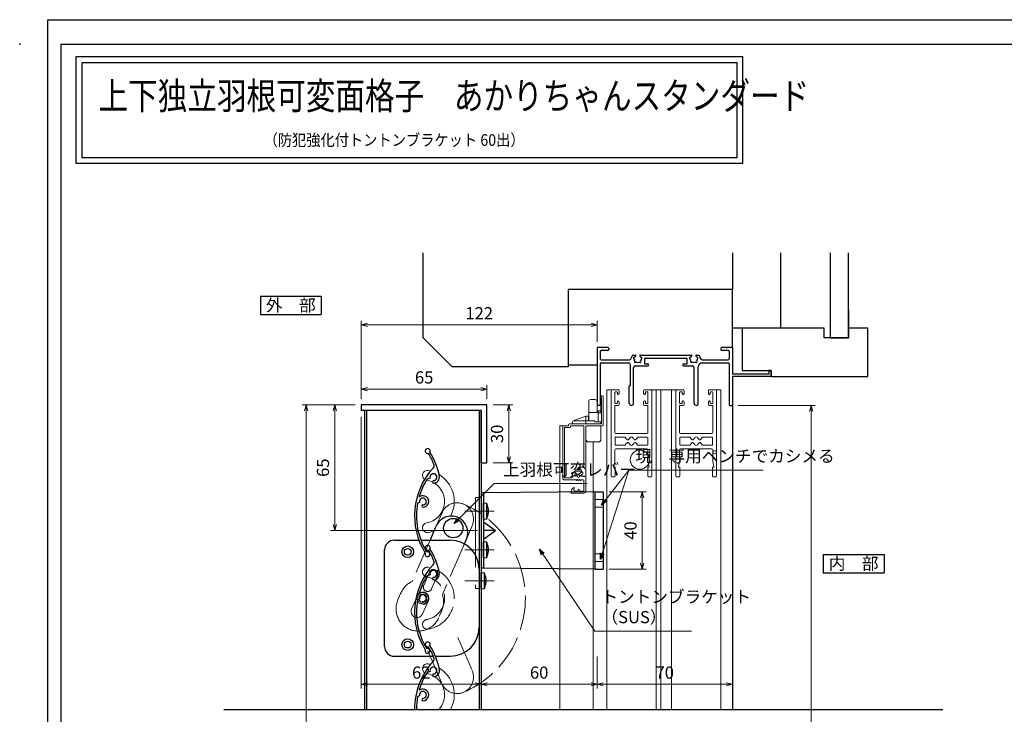
# Model space of a CAD drawing. Units: millimetres. Extents: x -16 to 1222, y 22 to 868.
# Drawn here: x -16 to 494, y 508 to 867 of the extents above; entities that cross this region are included whole.
import ezdxf
from ezdxf.enums import TextEntityAlignment as Align

# ---------------------------------------------------------------- set-up
doc = ezdxf.new("R2010")
doc.units = ezdxf.units.MM
doc.header["$LTSCALE"] = 3
doc.linetypes.add('ACAD_ISO02W100', pattern=[15, 12, -3])
doc.linetypes.add('ACAD_ISO04W100', pattern=[30, 24, -3, 0, -3])
doc.layers.get('0').update_dxf_attribs({"lineweight": 25})
doc.layers.get('Defpoints').update_dxf_attribs({"color": 151, "lineweight": 25})
for name, color, linetype, lineweight in [('0000寸法', 4, 'Continuous', 20), ('0000窓障子（LIXIL 単板）', 4, 'Continuous', 15), ('003', 2, 'Continuous', 25), ('006', 4, 'ACAD_ISO04W100', 20), ('007', 4, 'ACAD_ISO02W100', 20), ('010', 4, 'Continuous', 20)]:
    doc.layers.add(name, color=color, linetype=linetype, lineweight=lineweight)
for name, color, linetype in [('0000躯体', 253, 'Continuous'), ('_0-0_図枠', 7, 'Continuous'), ('KATAZAI', 4, 'Continuous'), ('TOS_S1', 4, 'Continuous')]:
    doc.layers.add(name, color=color, linetype=linetype)
doc.styles.add('AT_VECTOR', font='romans.shx', dxfattribs={"bigfont": 'extfont.shx'})
doc.styles.add('DIM', font='romans.shx', dxfattribs={"width": 0.75, "bigfont": 'extfont.shx'})
doc.styles.add('ｺﾞｼｯｸ（横）', font='txt')
doc.dimstyles.new('DIM', dxfattribs={"dimtxt": 3, "dimasz": 1.5, "dimexe": 1, "dimexo": 1.5, "dimgap": 1, "dimtad": 1, "dimdsep": 46, "dimtxsty": 'DIM', "dimblk": 'OPEN30', "dimcen": 0, "dimclrd": 4, "dimclre": 4, "dimclrt": 7, "dimadec": 0, "dimazin": 0, "dimtfac": 1, "dimtmove": 0, "dimatfit": 3, "dimldrblk": 'OPEN30', "dimfxl": 0, "dimlwd": 20, "dimlwe": 20, "dimarcsym": 0})

# ---------------------------------------------------------------- blocks, each defined once
blk = doc.blocks.new('REF-TO-1X817', base_point=(114.75, 150.51))
at = {"layer": 'TOS_S1'}
for p, q in [((44.75, 180.21), (44.75, 150.81)), ((47.55, 180.51), (45.05, 180.51)), ((46.4, 178.56), (46.4, 174.66)), ((50.25, 178.86), (46.7, 178.86)), ((47.55, 180.51), (47.75, 180.31)), ((47.75, 180.31), (47.95, 180.51)), ((50.25, 180.51), (47.95, 180.51)), ((50.75, 180.01), (50.75, 179.36)), ((108.75, 180.01), (108.75, 179.36)), ((111.55, 180.51), (109.25, 180.51)), ((112.8, 178.86), (109.25, 178.86)), ((111.55, 180.51), (111.75, 180.31)), ((111.75, 180.31), (111.95, 180.51)), ((114.45, 180.51), (111.95, 180.51)), ((113.1, 178.56), (113.1, 174.66)), ((114.75, 180.21), (114.75, 166.71)), ((46.9, 174.16), (61.45, 174.16)), ((63.06, 176.51), (64.38, 176.51)), ((67.12, 176.51), (93.38, 176.51)), ((69.25, 174.56), (69.25, 172.01)), ((69.55, 174.86), (90.95, 174.86)), ((91.25, 172.01), (91.25, 174.56)), ((96.12, 176.51), (97.44, 176.51)), ((99.05, 174.16), (112.6, 174.16)), ((46.4, 172.01), (46.4, 150.81)), ((46.9, 172.51), (60.95, 172.51)), ((61.95, 161.06), (61.95, 171.51)), ((63.6, 151.61), (63.6, 170.01)), ((64.6, 171.01), (71, 171.01)), ((69.25, 172.01), (71, 172.01)), ((89.5, 172.01), (91.25, 172.01)), ((89.5, 171.01), (93.9, 171.01)), ((94.9, 151.61), (94.9, 170.01)), ((97.1, 151.61), (97.1, 170.51)), ((99.1, 172.51), (112.6, 172.51)), ((113.1, 172.01), (113.1, 150.81)), ((133.55, 168.51), (133.55, 166.71)), ((134.75, 168.51), (133.55, 168.51)), ((134.75, 165.81), (134.75, 168.51)), ((133.55, 166.71), (114.75, 166.71)), ((114.75, 165.51), (114.75, 150.81)), ((134.45, 165.51), (114.75, 165.51)), ((61.4, 160.51), (61.95, 161.06)), ((61.4, 151.61), (61.4, 160.51)), ((46.1, 150.51), (45.05, 150.51)), ((113.4, 150.51), (114.45, 150.51))]:
    blk.add_line(p, q, dxfattribs=at)
for centre, radius, start, end in [((45.05, 180.21), 0.3, 90, 180), ((46.7, 178.56), 0.3, 90, 180), ((50.25, 180.01), 0.5, 0, 90), ((50.25, 179.36), 0.5, 270, 0), ((109.25, 180.01), 0.5, 90, 180), ((109.25, 179.36), 0.5, 180, 270), ((112.8, 178.56), 0.3, 0, 90), ((114.45, 180.21), 0.3, 0, 90), ((46.9, 174.66), 0.5, 180, 270), ((61.45, 175.16), 1, 270, 351.4064), ((65.75, 174.51), 3.35, 143.3436, 171.4064), ((64.06, 174.96), 0.5, 85.2866, 244.7134), ((63.72, 174.24), 0.3, 7.5799, 64.7134), ((64.51, 173.27), 0.5, 145.2866, 304.7134), ((65.75, 174.51), 1.75, 187.5799, 202.4201), ((64.13, 175.76), 0.3, 265.2866, 322.4201), ((63.85, 173.73), 0.3, 325.2866, 22.4201), ((65.75, 174.51), 1.75, 130.1841, 142.4201), ((64.38, 176.13), 0.376, 310.1841, 90), ((66.99, 173.27), 0.5, 235.2866, 34.7134), ((67.12, 176.13), 0.376, 90, 229.8159), ((65.75, 174.51), 1.75, 37.5799, 49.8159), ((67.37, 175.76), 0.3, 217.5799, 274.7134), ((67.65, 173.73), 0.3, 157.5799, 214.7134), ((65.75, 174.51), 1.75, 337.5799, 352.4201), ((67.44, 174.96), 0.5, 295.2866, 94.7134), ((67.78, 174.24), 0.3, 115.2866, 172.4201), ((69.55, 174.56), 0.3, 90, 180), ((90.95, 174.56), 0.3, 0, 90), ((93.06, 174.96), 0.5, 85.2866, 244.7134), ((92.72, 174.24), 0.3, 7.5799, 64.7134), ((93.51, 173.27), 0.5, 145.2866, 304.7134), ((94.75, 174.51), 1.75, 187.5799, 202.4201), ((93.13, 175.76), 0.3, 265.2866, 322.4201), ((92.85, 173.73), 0.3, 325.2866, 22.4201), ((94.75, 174.51), 1.75, 130.1841, 142.4201), ((93.38, 176.13), 0.376, 310.1841, 90), ((95.99, 173.27), 0.5, 235.2866, 34.7134), ((96.12, 176.13), 0.376, 90, 229.8159), ((94.75, 174.51), 1.75, 37.5799, 49.8159), ((96.37, 175.76), 0.3, 217.5799, 274.7134), ((96.65, 173.73), 0.3, 157.5799, 214.7134), ((94.75, 174.51), 1.75, 337.5799, 352.4201), ((96.44, 174.96), 0.5, 295.2866, 94.7134), ((96.78, 174.24), 0.3, 115.2866, 172.4201), ((94.75, 174.51), 3.35, 8.5936, 36.6564), ((99.05, 175.16), 1, 188.5936, 270), ((112.6, 174.66), 0.5, 270, 0), ((46.9, 172.01), 0.5, 90, 180), ((60.95, 171.51), 1, 0, 90), ((64.6, 170.01), 1, 90, 180), ((64.97, 172.61), 0.3, 67.5799, 124.7134), ((65.75, 174.51), 1.75, 247.5799, 292.4201), ((66.53, 172.61), 0.3, 55.2866, 112.4201), ((71, 171.51), 0.5, 270, 90), ((89.5, 171.51), 0.5, 90, 270), ((93.97, 172.61), 0.3, 67.5799, 124.7134), ((93.9, 170.01), 1, 0, 90), ((94.75, 174.51), 1.75, 247.5799, 292.4201), ((95.53, 172.61), 0.3, 55.2866, 112.4201), ((99.1, 170.51), 2, 90, 180), ((112.6, 172.01), 0.5, 0, 90), ((134.45, 165.81), 0.3, 270, 0), ((45.05, 150.81), 0.3, 180, 270), ((46.1, 150.81), 0.3, 270, 0), ((62.5, 151.61), 1.1, 180, 0), ((96, 151.61), 1.1, 180, 0), ((113.4, 150.81), 0.3, 180, 270), ((114.45, 150.81), 0.3, 270, 0)]:
    blk.add_arc(centre, radius, start, end, dxfattribs=at)
blk = doc.blocks.new('UM409')
at = {"layer": '003'}
for p, q in [((140.15, 709.34), (139.62, 710.26)), ((153.65, 706.84), (152.83, 708.26))]:
    blk.add_line(p, q, dxfattribs=at)
for centre, radius, start, end in [((141.04, 674.99), 36.3, 60.2554, 135.1119), ((141.04, 674.99), 35.3, 92.3164, 134.8831), ((141.04, 707.79), 3, 194.5122, 44.0407), ((141.04, 707.79), 1.79, 194.5122, 120), ((143.34, 710.01), 0.2, 86.2424, 224.0407), ((141.04, 674.99), 35.3, 70.5025, 86.2424), ((141.04, 735.59), 36.3, 293.862, 315.1119), ((141.04, 735.59), 35.3, 304.7942, 314.8831), ((167.04, 711.19), 1.25, 256.9649, 209.2998), ((138.73, 707.19), 0.605, 14.5122, 194.5122), ((152.17, 704.62), 0.67, 15.6536, 195.6536), ((154.54, 705.29), 3.13, 195.6536, 295.7906), ((154.54, 705.29), 1.79, 195.6536, 120), ((160.05, 708.24), 2, 240.2554, 304.7942), ((115.04, 699.39), 1.25, 76.9649, 29.2998)]:
    blk.add_arc(centre, radius, start, end, dxfattribs=at)
blk = doc.blocks.new('_Open30')
at = {"color": 0, "linetype": 'ByBlock', "lineweight": -2}
for p, q in [((-1, 0.27), (0, 0)), ((0, 0), (-1, -0.27)), ((0, 0), (-1, 0))]:
    blk.add_line(p, q, dxfattribs=at)
blk = doc.blocks.new('*D23')
at = {"layer": '0000寸法', "color": 4, "lineweight": 20, "ltscale": 0.5}
for p, q in [((161.22, 661.67), (161.22, 521.19)), ((223.22, 537.61), (223.22, 521.19)), ((164.37, 523.29), (220.07, 523.29))]:
    blk.add_line(p, q, dxfattribs=at)
at = {"layer": 'Defpoints', "color": 0, "ltscale": 0.5}
for p in [(161.22, 664.82), (223.22, 540.76), (223.22, 523.29)]:
    blk.add_point(p, dxfattribs=at)
at = {"layer": '0000寸法', "color": 4, "lineweight": 20, "ltscale": 0.5, "xscale": 3.15, "yscale": 3.15, "zscale": 3.15, "rotation": 180}
blk.add_blockref('_Open30', (161.22, 523.29), dxfattribs=at)
at = {"layer": '0000寸法', "color": 4, "lineweight": 20, "ltscale": 0.5, "xscale": 3.15, "yscale": 3.15, "zscale": 3.15}
blk.add_blockref('_Open30', (223.22, 523.29), dxfattribs=at)
at = {"layer": '0000寸法', "color": 7, "ltscale": 0.5, "insert": (192.22, 528.54), "char_height": 6.3, "attachment_point": 5, "style": 'DIM'}
blk.add_mtext('62', dxfattribs=at)
blk = doc.blocks.new('*D24')
at = {"layer": '0000寸法', "color": 4, "lineweight": 20, "ltscale": 0.5}
for p, q in [((161.22, 670.97), (161.22, 678.05)), ((226.22, 670.97), (226.22, 678.05)), ((223.07, 675.95), (164.37, 675.95))]:
    blk.add_line(p, q, dxfattribs=at)
at = {"layer": 'Defpoints', "color": 0, "ltscale": 0.5}
for p in [(161.22, 675.95), (161.22, 667.82), (226.22, 667.82)]:
    blk.add_point(p, dxfattribs=at)
at = {"layer": '0000寸法', "color": 4, "lineweight": 20, "ltscale": 0.5, "xscale": 3.15, "yscale": 3.15, "zscale": 3.15, "rotation": 180}
blk.add_blockref('_Open30', (161.22, 675.95), dxfattribs=at)
at = {"layer": '0000寸法', "color": 4, "lineweight": 20, "ltscale": 0.5, "xscale": 3.15, "yscale": 3.15, "zscale": 3.15}
blk.add_blockref('_Open30', (226.22, 675.95), dxfattribs=at)
at = {"layer": '0000寸法', "color": 7, "ltscale": 0.5, "insert": (193.72, 681.2), "char_height": 6.3, "attachment_point": 5, "style": 'DIM'}
blk.add_mtext('65', dxfattribs=at)
blk = doc.blocks.new('*D25')
at = {"layer": '0000寸法', "color": 4, "lineweight": 20, "ltscale": 0.5}
for p, q in [((229.37, 667.82), (239.6, 667.82)), ((237.5, 664.67), (237.5, 640.97)), ((229.37, 637.82), (239.6, 637.82))]:
    blk.add_line(p, q, dxfattribs=at)
at = {"layer": 'Defpoints', "color": 0, "ltscale": 0.5}
for p in [(226.22, 667.82), (226.22, 637.82), (237.5, 637.82)]:
    blk.add_point(p, dxfattribs=at)
at = {"layer": '0000寸法', "color": 4, "lineweight": 20, "ltscale": 0.5, "xscale": 3.15, "yscale": 3.15, "zscale": 3.15}
for p, rotation in [((237.5, 667.82), 90), ((237.5, 637.82), 270)]:
    blk.add_blockref('_Open30', p, dxfattribs=dict(at, rotation=rotation))
at = {"layer": '0000寸法', "color": 7, "ltscale": 0.5, "insert": (232.25, 652.82), "char_height": 6.3, "attachment_point": 5, "rotation": 90, "style": 'DIM'}
blk.add_mtext('30', dxfattribs=at)
blk = doc.blocks.new('*D28')
at = {"layer": '0000寸法', "color": 4, "lineweight": 20, "ltscale": 0.5}
for p, q in [((158.07, 667.82), (130.65, 667.82)), ((132.75, 664.67), (132.75, 200.97)), ((158.07, 197.82), (130.65, 197.82))]:
    blk.add_line(p, q, dxfattribs=at)
at = {"layer": 'Defpoints', "color": 0, "ltscale": 0.5}
for p in [(161.22, 667.82), (132.75, 197.82), (161.22, 197.82)]:
    blk.add_point(p, dxfattribs=at)
at = {"layer": '0000寸法', "color": 4, "lineweight": 20, "ltscale": 0.5, "xscale": 3.15, "yscale": 3.15, "zscale": 3.15}
for p, rotation in [((132.75, 667.82), 90), ((132.75, 197.82), 270)]:
    blk.add_blockref('_Open30', p, dxfattribs=dict(at, rotation=rotation))
at = {"layer": '0000寸法', "color": 7, "ltscale": 0.5, "insert": (127.5, 432.82), "char_height": 6.3, "attachment_point": 5, "rotation": 90, "style": 'DIM'}
blk.add_mtext('製品H=SH+45', dxfattribs=at)
blk = doc.blocks.new('*D32')
at = {"layer": '0000寸法', "color": 4, "lineweight": 20, "ltscale": 0.5}
for p, q in [((289.47, 622.82), (308.64, 622.82)), ((306.54, 585.97), (306.54, 619.67)), ((289.47, 582.82), (308.64, 582.82))]:
    blk.add_line(p, q, dxfattribs=at)
at = {"layer": 'Defpoints', "color": 0, "ltscale": 0.5}
for p in [(286.32, 622.82), (306.54, 622.82), (286.32, 582.82)]:
    blk.add_point(p, dxfattribs=at)
at = {"layer": '0000寸法', "color": 4, "lineweight": 20, "ltscale": 0.5, "xscale": 3.15, "yscale": 3.15, "zscale": 3.15}
for p, rotation in [((306.54, 622.82), 90), ((306.54, 582.82), 270)]:
    blk.add_blockref('_Open30', p, dxfattribs=dict(at, rotation=rotation))
at = {"layer": '0000寸法', "color": 7, "ltscale": 0.5, "insert": (301.29, 602.82), "char_height": 6.3, "attachment_point": 5, "rotation": 90, "style": 'DIM'}
blk.add_mtext('40', dxfattribs=at)
blk = doc.blocks.new('*D33')
at = {"layer": '0000寸法', "color": 4, "lineweight": 20, "ltscale": 0.5}
for p, q in [((223.22, 537.61), (223.22, 521.19)), ((283.22, 537.61), (283.22, 521.19)), ((226.37, 523.29), (280.07, 523.29))]:
    blk.add_line(p, q, dxfattribs=at)
at = {"layer": 'Defpoints', "color": 0, "ltscale": 0.5}
for p in [(223.22, 540.76), (283.22, 540.76), (283.22, 523.29)]:
    blk.add_point(p, dxfattribs=at)
at = {"layer": '0000寸法', "color": 4, "lineweight": 20, "ltscale": 0.5, "xscale": 3.15, "yscale": 3.15, "zscale": 3.15, "rotation": 180}
blk.add_blockref('_Open30', (223.22, 523.29), dxfattribs=at)
at = {"layer": '0000寸法', "color": 4, "lineweight": 20, "ltscale": 0.5, "xscale": 3.15, "yscale": 3.15, "zscale": 3.15}
blk.add_blockref('_Open30', (283.22, 523.29), dxfattribs=at)
at = {"layer": '0000寸法', "color": 7, "ltscale": 0.5, "insert": (253.22, 528.54), "char_height": 6.3, "attachment_point": 5, "style": 'DIM'}
blk.add_mtext('60', dxfattribs=at)
blk = doc.blocks.new('*D34')
at = {"layer": '0000寸法', "color": 4, "lineweight": 20, "ltscale": 0.5}
for p, q in [((158.07, 667.82), (145.35, 667.82)), ((147.45, 664.67), (147.45, 605.97)), ((221.27, 602.82), (145.35, 602.82))]:
    blk.add_line(p, q, dxfattribs=at)
at = {"layer": 'Defpoints', "color": 0, "ltscale": 0.5}
for p in [(161.22, 667.82), (147.45, 602.82), (224.42, 602.82)]:
    blk.add_point(p, dxfattribs=at)
at = {"layer": '0000寸法', "color": 4, "lineweight": 20, "ltscale": 0.5, "xscale": 3.15, "yscale": 3.15, "zscale": 3.15}
for p, rotation in [((147.45, 667.82), 90), ((147.45, 602.82), 270)]:
    blk.add_blockref('_Open30', p, dxfattribs=dict(at, rotation=rotation))
at = {"layer": '0000寸法', "color": 7, "ltscale": 0.5, "insert": (142.2, 635.32), "char_height": 6.3, "attachment_point": 5, "rotation": 90, "style": 'DIM'}
blk.add_mtext('65', dxfattribs=at)
blk = doc.blocks.new('*D36')
at = {"layer": '003', "color": 4, "lineweight": 20, "ltscale": 0.5}
for p, q in [((283.22, 537.61), (283.22, 521.19)), ((353.22, 537.61), (353.22, 521.19)), ((286.37, 523.29), (350.07, 523.29))]:
    blk.add_line(p, q, dxfattribs=at)
at = {"layer": 'Defpoints', "color": 0, "ltscale": 0.5}
for p in [(283.22, 540.76), (353.22, 540.76), (353.22, 523.29)]:
    blk.add_point(p, dxfattribs=at)
at = {"layer": '003', "color": 4, "lineweight": 20, "ltscale": 0.5, "xscale": 3.15, "yscale": 3.15, "zscale": 3.15, "rotation": 180}
blk.add_blockref('_Open30', (283.22, 523.29), dxfattribs=at)
at = {"layer": '003', "color": 4, "lineweight": 20, "ltscale": 0.5, "xscale": 3.15, "yscale": 3.15, "zscale": 3.15}
blk.add_blockref('_Open30', (353.22, 523.29), dxfattribs=at)
at = {"layer": '003', "color": 7, "ltscale": 0.5, "insert": (318.22, 528.54), "char_height": 6.3, "attachment_point": 5, "style": 'DIM'}
blk.add_mtext('70', dxfattribs=at)
blk = doc.blocks.new('*D37')
at = {"layer": '003', "color": 4, "lineweight": 20, "ltscale": 0.5}
for p, q in [((161.22, 670.97), (161.22, 711.24)), ((164.37, 709.14), (280.07, 709.14)), ((283.22, 700.38), (283.22, 711.24))]:
    blk.add_line(p, q, dxfattribs=at)
at = {"layer": 'Defpoints', "color": 0, "ltscale": 0.5}
for p in [(283.22, 709.14), (283.22, 697.23), (161.22, 667.82)]:
    blk.add_point(p, dxfattribs=at)
at = {"layer": '003', "color": 4, "lineweight": 20, "ltscale": 0.5, "xscale": 3.15, "yscale": 3.15, "zscale": 3.15, "rotation": 180}
blk.add_blockref('_Open30', (161.22, 709.14), dxfattribs=at)
at = {"layer": '003', "color": 4, "lineweight": 20, "ltscale": 0.5, "xscale": 3.15, "yscale": 3.15, "zscale": 3.15}
blk.add_blockref('_Open30', (283.22, 709.14), dxfattribs=at)
at = {"layer": '003', "color": 7, "ltscale": 0.5, "insert": (222.22, 714.39), "char_height": 6.3, "attachment_point": 5, "style": 'DIM'}
blk.add_mtext('122', dxfattribs=at)
blk = doc.blocks.new('*D50')
at = {"layer": '003', "color": 4, "lineweight": 20, "ltscale": 0.5}
for p, q in [((356.07, 667.53), (396.1, 667.53)), ((394, 664.38), (394, 245.68)), ((374.17, 242.53), (396.1, 242.53))]:
    blk.add_line(p, q, dxfattribs=at)
at = {"layer": 'Defpoints', "color": 0, "ltscale": 0.5}
for p in [(352.92, 667.53), (371.02, 242.53), (394, 242.53)]:
    blk.add_point(p, dxfattribs=at)
at = {"layer": '003', "color": 4, "lineweight": 20, "ltscale": 0.5, "xscale": 3.15, "yscale": 3.15, "zscale": 3.15}
for p, rotation in [((394, 667.53), 90), ((394, 242.53), 270)]:
    blk.add_blockref('_Open30', p, dxfattribs=dict(at, rotation=rotation))
at = {"layer": '003', "color": 7, "ltscale": 0.5, "insert": (388.75, 455.03), "char_height": 6.3, "attachment_point": 5, "rotation": 90, "style": 'DIM'}
blk.add_mtext('SH', dxfattribs=at)

msp = doc.modelspace()

# ---------------------------------------------------------------- linework, layer by layer
at = {"ltscale": 0.5}
msp.add_line((353.224, 667.828), (353.224, 510.286), dxfattribs=at)
for points in [[(13.707, 847.948), (358.488, 847.948), (358.488, 792.603), (13.707, 792.603)], [(16.707, 844.948), (355.488, 844.948), (355.488, 795.603), (16.707, 795.603)]]:
    msp.add_lwpolyline(points, close=True)
at = {"layer": '0000窓障子（LIXIL 単板）'}
for p, q in [((288.224, 675.528), (288.224, 510.286)), ((294.624, 675.528), (288.224, 675.528)), ((290.474, 631.028), (290.474, 675.028)), ((294.174, 675.528), (290.974, 675.528)), ((292.424, 674.228), (292.424, 668.828)), ((293.474, 674.528), (292.724, 674.528)), ((293.774, 674.228), (293.774, 673.528)), ((294.074, 673.228), (294.174, 673.228)), ((294.674, 675.028), (294.674, 673.728)), ((307.274, 675.028), (307.274, 673.728)), ((307.324, 675.528), (328.124, 675.528)), ((307.774, 675.528), (310.974, 675.528)), ((307.874, 673.228), (307.774, 673.228)), ((308.174, 674.228), (308.174, 673.528)), ((308.474, 674.528), (309.224, 674.528)), ((309.524, 668.828), (309.524, 674.228)), ((311.474, 631.028), (311.474, 675.028)), ((313.724, 510.286), (313.724, 675.528)), ((316.224, 510.286), (316.224, 675.528)), ((321.724, 510.286), (321.724, 675.528)), ((323.974, 631.028), (323.974, 675.028)), ((327.674, 675.528), (324.474, 675.528)), ((325.924, 668.828), (325.924, 674.228)), ((326.974, 674.528), (326.224, 674.528)), ((327.274, 674.228), (327.274, 673.528)), ((327.574, 673.228), (327.674, 673.228)), ((328.174, 675.028), (328.174, 673.728)), ((340.774, 675.028), (340.774, 673.728)), ((340.824, 675.528), (347.224, 675.528)), ((341.274, 675.528), (344.474, 675.528)), ((341.374, 673.228), (341.274, 673.228)), ((341.674, 674.228), (341.674, 673.528)), ((341.974, 674.528), (342.724, 674.528)), ((343.024, 674.228), (343.024, 668.828)), ((344.974, 631.028), (344.974, 675.028)), ((347.224, 675.528), (347.224, 510.286)), ((278.874, 669.528), (278.874, 659.528)), ((279.874, 670.528), (282.224, 670.528)), ((283.224, 669.528), (283.224, 663.939)), ((284.724, 667.528), (283.224, 667.528)), ((285.424, 658.028), (285.424, 671.331)), ((286.424, 657.528), (286.424, 671.878)), ((292.424, 653.528), (292.424, 667.528)), ((292.424, 667.528), (294.174, 667.528)), ((293.474, 668.528), (292.724, 668.528)), ((293.774, 668.828), (293.774, 669.528)), ((294.074, 669.828), (294.174, 669.828)), ((294.674, 668.028), (294.674, 669.328)), ((307.274, 668.028), (307.274, 669.328)), ((307.874, 669.828), (307.774, 669.828)), ((309.524, 667.528), (307.774, 667.528)), ((308.174, 668.828), (308.174, 669.528)), ((308.474, 668.528), (309.224, 668.528)), ((309.524, 667.528), (309.524, 653.528)), ((325.924, 667.528), (325.924, 653.528)), ((325.924, 667.528), (327.674, 667.528)), ((326.974, 668.528), (326.224, 668.528)), ((327.274, 668.828), (327.274, 669.528)), ((327.574, 669.828), (327.674, 669.828)), ((328.174, 668.028), (328.174, 669.328)), ((340.774, 668.028), (340.774, 669.328)), ((341.374, 669.828), (341.274, 669.828)), ((343.024, 667.528), (341.274, 667.528)), ((341.674, 668.828), (341.674, 669.528)), ((341.974, 668.528), (342.724, 668.528)), ((343.024, 653.528), (343.024, 667.528)), ((283.224, 663.939), (278.874, 663.939)), ((283.774, 659.028), (283.774, 664.751)), ((284.724, 664.751), (283.774, 664.751)), ((283.774, 663.624), (284.724, 663.624)), ((285.224, 664.124), (285.224, 667.028)), ((268.424, 657.028), (268.424, 657.528)), ((268.924, 658.028), (285.424, 658.028)), ((270.424, 659.028), (270.424, 658.028)), ((270.424, 658.028), (285.224, 658.028)), ((277.424, 662.028), (270.747, 659.496)), ((270.924, 659.528), (281.724, 659.528)), ((277.424, 662.028), (277.424, 658.028)), ((278.824, 662.028), (277.424, 662.028)), ((278.824, 662.028), (278.824, 659.528)), ((282.224, 659.028), (281.724, 659.528)), ((282.224, 659.028), (285.224, 659.028)), ((285.224, 659.028), (285.224, 658.028)), ((263.924, 657.028), (263.924, 510.286)), ((265.924, 657.028), (263.924, 657.028)), ((265.424, 630.028), (265.424, 656.528)), ((265.924, 657.028), (268.424, 657.028)), ((266.424, 630.028), (266.424, 656.028)), ((266.424, 656.028), (268.924, 656.028)), ((269.424, 657.028), (276.424, 657.028)), ((269.424, 656.528), (269.424, 657.028)), ((276.424, 636.488), (276.424, 657.028)), ((277.424, 657.028), (277.424, 623.228)), ((277.424, 657.028), (285.924, 657.028)), ((277.424, 657.028), (277.424, 650.028)), ((285.224, 657.028), (285.224, 650.028)), ((292.924, 653.028), (309.024, 653.028)), ((342.524, 653.028), (326.424, 653.028)), ((278.824, 648.628), (283.824, 648.628)), ((281.124, 648.628), (281.124, 510.286)), ((292.474, 650.728), (292.474, 647.328)), ((292.774, 651.028), (297.974, 651.028)), ((297.974, 647.028), (292.774, 647.028)), ((297.974, 650.614), (297.974, 651.028)), ((297.974, 650.614), (298.716, 649.872)), ((298.716, 648.184), (297.974, 647.443)), ((297.974, 647.443), (297.974, 647.028)), ((303.974, 650.614), (303.232, 649.872)), ((303.232, 648.184), (303.974, 647.443)), ((303.974, 651.028), (309.174, 651.028)), ((303.974, 650.614), (303.974, 651.028)), ((303.974, 647.443), (303.974, 647.028)), ((309.174, 647.028), (303.974, 647.028)), ((309.474, 647.328), (309.474, 650.728)), ((325.974, 647.328), (325.974, 650.728)), ((331.474, 651.028), (326.274, 651.028)), ((326.274, 647.028), (331.474, 647.028)), ((331.474, 650.614), (331.474, 651.028)), ((331.474, 650.614), (332.216, 649.872)), ((332.216, 648.184), (331.474, 647.443)), ((331.474, 647.443), (331.474, 647.028)), ((337.474, 650.614), (336.732, 649.872)), ((336.732, 648.184), (337.474, 647.443)), ((342.674, 651.028), (337.474, 651.028)), ((337.474, 650.614), (337.474, 651.028)), ((337.474, 647.443), (337.474, 647.028)), ((337.474, 647.028), (342.674, 647.028)), ((342.974, 650.728), (342.974, 647.328)), ((292.424, 644.528), (292.424, 638.528)), ((309.024, 645.028), (292.924, 645.028)), ((309.524, 638.528), (309.524, 644.528)), ((325.924, 638.528), (325.924, 644.528)), ((326.424, 645.028), (342.524, 645.028)), ((343.024, 644.528), (343.024, 638.528)), ((292.424, 638.528), (291.783, 635.899)), ((309.524, 638.528), (310.165, 635.899)), ((325.924, 638.528), (325.283, 635.899)), ((343.024, 638.528), (343.665, 635.899)), ((270.309, 632.042), (271.24, 632.973)), ((273.18, 634.912), (274.11, 635.843)), ((292.474, 635.528), (292.074, 635.528)), ((292.474, 635.528), (292.474, 631.028)), ((309.474, 631.028), (309.474, 635.528)), ((309.474, 635.528), (309.874, 635.528)), ((325.974, 635.528), (325.574, 635.528)), ((325.974, 631.028), (325.974, 635.528)), ((342.974, 635.528), (342.974, 631.028)), ((342.974, 635.528), (343.374, 635.528)), ((269.541, 630.028), (266.424, 630.028)), ((271.924, 629.028), (266.424, 629.028)), ((271.924, 629.028), (272.124, 629.228)), ((272.124, 629.228), (272.624, 628.728)), ((272.624, 628.728), (273.124, 629.228)), ((273.124, 629.228), (273.624, 628.728)), ((273.624, 628.728), (274.124, 629.228)), ((274.124, 629.228), (274.624, 628.728)), ((274.624, 628.728), (274.924, 629.028)), ((274.924, 629.028), (275.924, 629.028)), ((276.424, 628.528), (276.424, 623.728)), ((291.974, 630.528), (290.974, 630.528)), ((310.974, 630.528), (309.974, 630.528)), ((324.474, 630.528), (325.474, 630.528)), ((343.474, 630.528), (344.474, 630.528)), ((269.924, 622.228), (276.424, 622.228)), ((271.201, 623.858), (271.414, 624.651)), ((273.174, 623.228), (271.684, 623.228)), ((273.335, 623.809), (273.174, 623.228)), ((274.074, 623.228), (273.913, 623.809)), ((275.924, 623.228), (274.074, 623.228))]:
    msp.add_line(p, q, dxfattribs=at)
for centre, radius, start, end in [((285.774, 671.878), 0.65, 0, 237.42167), ((290.974, 675.028), 0.5, 90, 180), ((292.724, 674.228), 0.3, 90, 180.00001), ((293.474, 674.228), 0.3, 0, 90), ((294.074, 673.528), 0.3, 180.00001, 270), ((294.174, 675.028), 0.5, 0, 90), ((294.174, 673.728), 0.5, 270, 0.00001), ((307.774, 675.028), 0.5, 90, 180), ((307.774, 673.728), 0.5, 179.99999, 270), ((307.874, 673.528), 0.3, 270, 359.99999), ((308.474, 674.228), 0.3, 90, 180), ((309.224, 674.228), 0.3, 359.99999, 90), ((310.974, 675.028), 0.5, 359.99999, 90), ((324.474, 675.028), 0.5, 90, 180.00001), ((326.224, 674.228), 0.3, 90, 180.00001), ((326.974, 674.228), 0.3, 0, 90), ((327.574, 673.528), 0.3, 180.00001, 270), ((327.674, 675.028), 0.5, 0, 90), ((327.674, 673.728), 0.5, 270, 0.00001), ((341.274, 675.028), 0.5, 90, 180), ((341.274, 673.728), 0.5, 179.99999, 270), ((341.374, 673.528), 0.3, 270, 359.99999), ((341.974, 674.228), 0.3, 90, 180), ((342.724, 674.228), 0.3, 359.99999, 90), ((344.474, 675.028), 0.5, 0, 90), ((279.874, 669.528), 1, 90, 180), ((282.224, 669.528), 1, 0, 90), ((284.724, 667.028), 0.5, 0, 90), ((292.724, 668.828), 0.3, 180.00001, 270.00002), ((293.474, 668.828), 0.3, 270, 0), ((294.074, 669.528), 0.3, 90, 180.00001), ((294.174, 669.328), 0.5, 0, 90), ((294.174, 668.028), 0.5, 270, 0), ((307.774, 669.328), 0.5, 90, 180), ((307.774, 668.028), 0.5, 180, 270), ((307.874, 669.528), 0.3, 359.99999, 90), ((308.474, 668.828), 0.3, 180, 270), ((309.224, 668.828), 0.3, 269.99998, 359.99999), ((326.224, 668.828), 0.3, 180.00001, 270.00002), ((326.974, 668.828), 0.3, 270, 0), ((327.574, 669.528), 0.3, 90, 180.00001), ((327.674, 669.328), 0.5, 0, 90), ((327.674, 668.028), 0.5, 270, 0), ((341.274, 669.328), 0.5, 90, 180), ((341.274, 668.028), 0.5, 180, 270), ((341.374, 669.528), 0.3, 359.99999, 90), ((341.974, 668.828), 0.3, 180, 270), ((342.724, 668.828), 0.3, 269.99998, 359.99999), ((284.724, 665.251), 0.5, 270, 0), ((284.724, 664.124), 0.5, 270, 0), ((268.924, 657.528), 0.5, 90, 180), ((270.924, 659.028), 0.5, 90, 180), ((285.924, 657.528), 0.5, 270, 0), ((265.924, 656.528), 0.5, 90, 180), ((268.924, 656.528), 0.5, 270, 0), ((292.924, 653.528), 0.5, 180, 270), ((309.024, 653.528), 0.5, 270, 0), ((326.424, 653.528), 0.5, 180, 270), ((342.524, 653.528), 0.5, 270, 0), ((278.824, 650.028), 1.4, 180, 270), ((283.824, 650.028), 1.4, 270, 0), ((292.774, 650.728), 0.3, 90, 180), ((292.774, 647.328), 0.3, 180, 270), ((299.069, 650.226), 0.5, 225, 327.83959), ((299.069, 647.831), 0.5, 32.16041, 135), ((300.974, 649.028), 1.75, 122.95685, 147.83959), ((300.974, 649.028), 1.75, 212.16041, 237.04315), ((299.75, 650.916), 0.5, 302.95685, 340.31371), ((299.75, 647.14), 0.5, 19.68629, 57.04315), ((300.974, 650.478), 0.8, 19.68629, 160.31371), ((300.974, 647.578), 0.8, 199.68629, 340.31371), ((302.198, 650.916), 0.5, 199.68629, 237.04315), ((302.198, 647.14), 0.5, 122.95685, 160.31371), ((300.974, 649.028), 1.75, 32.16041, 57.04315), ((300.974, 649.028), 1.75, 302.95685, 327.83959), ((302.879, 650.226), 0.5, 212.16041, 315), ((302.879, 647.831), 0.5, 45, 147.83959), ((309.174, 650.728), 0.3, 360, 90), ((309.174, 647.328), 0.3, 270, 0), ((326.274, 650.728), 0.3, 90, 180), ((326.274, 647.328), 0.3, 180, 270), ((332.569, 650.226), 0.5, 225, 327.83959), ((332.569, 647.831), 0.5, 32.16041, 135), ((334.474, 649.028), 1.75, 122.95685, 147.83959), ((334.474, 649.028), 1.75, 212.16041, 237.04315), ((333.25, 650.916), 0.5, 302.95685, 340.31371), ((333.25, 647.14), 0.5, 19.68629, 57.04315), ((334.474, 650.478), 0.8, 19.68629, 160.31371), ((334.474, 647.578), 0.8, 199.68629, 340.31371), ((335.698, 650.916), 0.5, 199.68629, 237.04315), ((335.698, 647.14), 0.5, 122.95685, 160.31371), ((334.474, 649.028), 1.75, 32.16041, 57.04315), ((334.474, 649.028), 1.75, 302.95685, 327.83959), ((336.379, 650.226), 0.5, 212.16041, 315), ((336.379, 647.831), 0.5, 45, 147.83959), ((342.674, 650.728), 0.3, 0, 90), ((342.674, 647.328), 0.3, 270, 0), ((292.924, 644.528), 0.5, 90, 179.99997), ((309.024, 644.528), 0.5, 0.00003, 90), ((326.424, 644.528), 0.5, 90, 179.99997), ((342.524, 644.528), 0.5, 0.00003, 90), ((273.624, 632.528), 3.35, 188.34359, 200.17127), ((271.506, 632.707), 0.376, 355.1841, 135), ((272.108, 631.653), 0.5, 130.28656, 289.71344), ((271.591, 632.264), 0.3, 310.28656, 7.4201), ((273.624, 632.528), 1.75, 175.1841, 187.4201), ((273.445, 634.647), 0.376, 135, 274.8159), ((273.624, 632.528), 1.75, 82.5799, 94.8159), ((273.889, 634.561), 0.3, 262.5799, 319.71344), ((273.624, 632.528), 3.35, 65.55666, 81.65641), ((274.499, 634.044), 0.5, 340.28656, 139.71344), ((273.624, 632.528), 1.75, 292.5799, 337.4201), ((275.252, 633.774), 0.3, 160.28656, 217.4201), ((275.424, 636.488), 1, 245.55666, 0), ((273.624, 632.528), 1.75, 22.5799, 37.4201), ((275.517, 633.315), 0.3, 202.5799, 259.71344), ((275.517, 631.741), 0.3, 100.28656, 157.4201), ((275.374, 632.528), 0.5, 280.28656, 79.71344), ((292.074, 635.828), 0.3, 166.2878, 270), ((309.874, 635.828), 0.3, 270, 13.7122), ((325.574, 635.828), 0.3, 166.2878, 270), ((343.374, 635.828), 0.3, 270, 13.7122), ((266.424, 630.028), 1, 180, 270), ((269.541, 631.028), 1, 270, 20.17127), ((272.378, 630.9), 0.3, 52.5799, 109.71344), ((273.624, 632.528), 1.75, 232.5799, 247.4201), ((272.837, 630.635), 0.3, 10.28656, 67.4201), ((273.624, 630.778), 0.5, 190.28656, 349.71344), ((274.411, 630.635), 0.3, 112.5799, 169.71344), ((275.924, 628.528), 0.5, 0, 90), ((290.974, 631.028), 0.5, 180, 270), ((291.974, 631.028), 0.5, 270, 0), ((309.974, 631.028), 0.5, 180, 270), ((310.974, 631.028), 0.5, 270, 0), ((324.474, 631.028), 0.5, 180, 270), ((325.474, 631.028), 0.5, 270, 0), ((343.474, 631.028), 0.5, 180, 270), ((344.474, 631.028), 0.5, 270, 0), ((272.624, 622.483), 3, 123.73931, 179.03977), ((269.924, 622.528), 0.3, 179.03977, 270), ((271.124, 624.728), 0.3, 345, 123.73931), ((271.684, 623.728), 0.5, 165, 270), ((273.624, 623.728), 0.3, 15.50138, 164.49862), ((275.924, 623.728), 0.5, 270, 0), ((276.424, 623.228), 1, 270, 0)]:
    msp.add_arc(centre, radius, start, end, dxfattribs=at)
at = {"layer": '0000躯体', "ltscale": 0.5}
for p, q in [((193.224, 702.528), (193.224, 746.394)), ((353.224, 746.394), (353.224, 727.528)), ((378.224, 707.528), (378.224, 746.394)), ((403.724, 746.394), (403.724, 702.528)), ((413.224, 702.528), (413.224, 746.394)), ((353.224, 727.528), (268.224, 727.528)), ((268.224, 727.528), (268.224, 687.528)), ((353.224, 697.528), (353.224, 727.528)), ((413.224, 717.028), (413.224, 707.528)), ((358.224, 707.528), (353.224, 707.528)), ((400.724, 707.528), (358.224, 707.528)), ((358.224, 707.528), (358.224, 685.528)), ((400.724, 702.528), (400.724, 707.528)), ((413.224, 707.528), (413.224, 702.528)), ((423.224, 707.528), (413.224, 707.528)), ((423.224, 682.528), (423.224, 707.528)), ((208.224, 687.528), (193.224, 702.528)), ((413.224, 702.528), (400.724, 702.528)), ((403.724, 702.528), (413.224, 702.528)), ((268.224, 688.528), (283.224, 688.528)), ((268.224, 687.528), (208.224, 687.528)), ((358.224, 685.528), (373.224, 685.528)), ((373.224, 685.528), (373.224, 682.528)), ((373.224, 682.528), (423.224, 682.528))]:
    msp.add_line(p, q, dxfattribs=at)
at = {"layer": '003'}
for p, q in [((108.993, 724.072), (140.493, 724.072)), ((108.993, 724.072), (108.993, 714.622)), ((140.493, 724.072), (140.493, 714.622)), ((108.993, 714.622), (140.493, 714.622)), ((226.224, 667.824), (161.224, 667.824)), ((161.224, 667.824), (161.224, 664.824)), ((226.224, 637.824), (226.224, 667.824)), ((223.224, 664.824), (161.224, 664.824)), ((162.924, 664.824), (162.924, 510.286)), ((163.924, 664.824), (163.924, 510.286)), ((222.224, 664.824), (222.224, 510.286)), ((223.224, 664.824), (223.224, 510.286)), ((223.224, 637.824), (223.224, 664.824)), ((223.224, 637.824), (226.224, 637.824)), ((223.224, 622.324), (223.224, 583.324)), ((224.424, 622.324), (223.224, 622.324)), ((282.024, 622.824), (224.424, 622.324)), ((224.424, 622.324), (224.424, 583.324)), ((282.024, 622.824), (282.024, 582.824)), ((282.024, 622.824), (286.324, 622.824)), ((286.324, 622.824), (286.324, 582.824)), ((226.124, 616.825), (224.424, 616.974)), ((224.424, 608.674), (224.424, 616.974)), ((226.124, 608.823), (226.124, 616.825)), ((226.626, 614.96), (226.629, 614.962)), ((226.626, 613.115), (226.89, 613.115)), ((226.626, 612.534), (226.89, 612.534)), ((224.424, 608.674), (226.124, 608.823)), ((224.424, 607.324), (230.724, 602.824)), ((226.629, 610.686), (226.626, 610.688)), ((196.611, 597.365), (199.794, 604.702)), ((224.424, 598.324), (230.724, 602.824)), ((230.724, 602.824), (224.424, 602.824)), ((178.224, 597.824), (191.158, 597.824)), ((192.229, 597.824), (207.224, 597.824)), ((214.385, 595.617), (215.593, 598.397)), ((226.124, 596.825), (224.424, 596.974)), ((224.424, 588.674), (224.424, 596.974)), ((226.124, 588.823), (226.124, 596.825)), ((173.224, 542.824), (173.224, 592.824)), ((226.626, 594.96), (226.629, 594.962)), ((226.626, 593.115), (226.89, 593.115)), ((226.626, 592.534), (226.89, 592.534)), ((224.424, 588.674), (226.124, 588.823)), ((226.629, 590.686), (226.626, 590.688)), ((400.191, 590.471), (400.191, 581.021)), ((400.191, 590.471), (431.691, 590.471)), ((431.691, 590.471), (431.691, 581.021)), ((224.424, 583.324), (223.224, 583.324)), ((224.924, 580.825), (223.224, 580.974)), ((223.224, 572.674), (223.224, 580.974)), ((282.024, 582.824), (224.424, 583.324)), ((224.924, 572.823), (224.924, 580.825)), ((282.024, 582.824), (286.324, 582.824)), ((400.191, 581.021), (431.691, 581.021)), ((225.426, 578.96), (225.429, 578.962)), ((225.426, 577.115), (225.69, 577.115)), ((225.426, 576.534), (225.69, 576.534)), ((223.224, 572.674), (224.924, 572.823)), ((225.429, 574.686), (225.426, 574.688)), ((178.224, 537.824), (198.336, 537.824)), ((199.421, 537.824), (207.224, 537.824)), ((196.816, 529.902), (195.243, 529.419)), ((191.362, 517.303), (190.345, 516.99))]:
    msp.add_line(p, q, dxfattribs=at)
for points in [[(226.626, 614.96), (226.736, 614.369), (226.824, 613.774), (226.861, 613.445), (226.89, 613.115)], [(226.626, 612.534), (226.629, 612.824), (226.626, 613.115)], [(226.89, 612.534), (226.89, 612.533), (226.866, 612.243), (226.833, 611.953), (226.752, 611.376), (226.693, 611.031), (226.626, 610.688)], [(226.626, 594.96), (226.736, 594.369), (226.824, 593.774), (226.861, 593.445), (226.89, 593.115)], [(226.626, 592.534), (226.629, 592.824), (226.626, 593.115)], [(226.89, 592.534), (226.89, 592.533), (226.866, 592.243), (226.833, 591.953), (226.752, 591.376), (226.693, 591.031), (226.626, 590.688)], [(225.426, 578.96), (225.536, 578.369), (225.624, 577.774), (225.661, 577.445), (225.69, 577.115)], [(225.426, 576.534), (225.429, 576.824), (225.426, 577.115)], [(225.69, 576.534), (225.69, 576.533), (225.666, 576.243), (225.633, 575.953), (225.552, 575.376), (225.493, 575.031), (225.426, 574.688)]]:
    msp.add_lwpolyline(points, dxfattribs=at)
for centre, radius in [((208.798, 604.073), 5), ((185.224, 591.824), 3), ((185.224, 591.824), 1.75), ((185.224, 543.824), 3), ((185.224, 543.824), 1.75)]:
    msp.add_circle(centre, radius, dxfattribs=at)
for centre, radius, start, end in [((210.963, 611.714), 16, 11.71405, 18.63242), ((207.786, 601.794), 8.5, 66.46185, 156.63936), ((207.786, 601.794), 8.5, 336.48057, 66.46185), ((210.963, 613.935), 16, 341.36758, 348.2859), ((178.224, 592.824), 5, 90, 180), ((207.224, 582.824), 15, 0, 90), ((210.963, 591.714), 16, 11.71405, 18.63242), ((210.963, 593.935), 16, 341.36758, 348.2859), ((209.763, 575.714), 16, 11.71405, 18.63242), ((209.763, 577.935), 16, 341.36758, 348.2859), ((207.224, 552.824), 15, 270, 0), ((195.57, 543.931), 1.25, 334.04937, 286.38428), ((178.224, 542.824), 5, 180, 270), ((165.976, 524.042), 35.3, 21.87866, 31.96765), ((165.976, 524.042), 36.3, 10.94653, 32.19642), ((225.043, 510.497), 36.3, 137.33987, 180.33316), ((196.878, 536.451), 2, 317.33987, 21.87866), ((198.527, 530.428), 1.79, 272.73809, 197.0845), ((198.527, 530.428), 3.13, 272.73809, 12.87512), ((225.043, 510.497), 35.3, 147.58697, 163.32688), ((198.645, 527.971), 0.67, 92.73809, 272.73809), ((191.419, 520.568), 0.2, 163.32688, 301.12523), ((193.073, 517.828), 1.79, 271.59672, 197.0845), ((193.073, 517.828), 3, 271.59672, 121.12523), ((225.043, 510.497), 35.3, 169.40086, 180.3426), ((193.14, 515.434), 0.605, 91.59672, 271.59672)]:
    msp.add_arc(centre, radius, start, end, dxfattribs=at)
msp.add_point((-15.532, 854.39), dxfattribs=at)
at = {"layer": '006'}
for p, q in [((214.834, 612.824), (229.934, 612.824)), ((214.834, 592.824), (229.934, 592.824)), ((214.834, 576.824), (229.934, 576.824))]:
    msp.add_line(p, q, dxfattribs=at)
at = {"layer": '007'}
for p, q in [((286.324, 618.824), (282.024, 618.824)), ((286.324, 614.824), (282.024, 614.824)), ((286.324, 590.824), (282.024, 590.824)), ((286.324, 586.824), (282.024, 586.824))]:
    msp.add_line(p, q, dxfattribs=at)
at = {"layer": '007', "ltscale": 0.5}
for p, q in [((199.794, 604.702), (202.976, 612.039)), ((215.58, 598.402), (218.579, 605.274)), ((196.807, 597.825), (187.546, 576.474)), ((214.385, 595.617), (203.151, 569.715)), ((193.502, 574.449), (196.469, 581.326)), ((197.611, 572.645), (200.597, 579.532)), ((180.132, 566.911), (181.57, 570.201)), ((187.237, 562.194), (190.224, 569.061)), ((192.915, 559.729), (195.912, 566.606)), ((201.465, 558.31), (202.617, 560.968)), ((211.13, 547.449), (218.579, 530.383)), ((195.583, 540.663), (202.976, 523.618))]:
    msp.add_line(p, q, dxfattribs=at)
at = {"layer": '007'}
msp.add_lwpolyline([(220.224, 572.824), (222.224, 572.824), (222.224, 619.824), (220.224, 619.824)], close=True, dxfattribs=at)
at = {"layer": '007', "ltscale": 0.5}
for radius in [3, 2.1]:
    msp.add_circle((193.073, 567.828), radius, dxfattribs=at)
for centre, radius, start, end in [((210.773, 608.671), 8.5, 66.46185, 156.63936), ((210.773, 608.671), 8.5, 336.48057, 66.46185), ((193.074, 567.824), 53.017, 293.4503, 66.5497), ((195.375, 581.36), 2.5, 80.35243, 260.35243), ((193.074, 567.824), 16.23, 279.64757, 80.35243), ((198.528, 580.424), 2.25, 336.67889, 156.34407), ((192.271, 565.989), 11.5, 114.25735, 158.51573), ((193.074, 567.824), 11.23, 279.64757, 80.35243), ((193.063, 567.828), 3.1, 336.76993, 156.52689), ((195.541, 573.547), 2.25, 156.13831, 336.44569), ((190.687, 562.321), 11.5, 156.49729, 246.43773), ((192.271, 565.989), 11.5, 334.10962, 18.90324), ((190.076, 560.961), 3.1, 156.52689, 336.52689), ((190.687, 562.321), 11.5, 246.43773, 339.58748), ((195.375, 554.289), 2.5, 99.64757, 279.64757), ((210.773, 526.986), 8.5, 293.53815, 23.51943), ((210.773, 526.986), 8.5, 203.36064, 293.53815)]:
    msp.add_arc(centre, radius, start, end, dxfattribs=at)
at = {"layer": '010', "ltscale": 0.5}
msp.add_circle((305.338, 639.449), 4.957, dxfattribs=at)
at = {"layer": '010'}
for centre, radius, start, end in [((195.374, 631.364), 2.5, 80.35243, 238.67611), ((193.073, 617.828), 16.23, 75.47641, 80.35243), ((193.073, 617.828), 16.23, 332.31191, 59.45923), ((193.073, 617.828), 11.23, 279.64757, 57.8943), ((193.073, 617.828), 11.23, 64.11243, 79.59778), ((195.374, 604.293), 2.5, 99.64757, 279.64757), ((193.073, 617.828), 16.23, 279.64757, 291.11962), ((195.374, 531.364), 2.5, 80.35243, 238.67611), ((193.073, 517.828), 16.23, 75.47641, 80.35243), ((193.073, 517.828), 16.23, 332.30733, 59.45923), ((193.073, 517.828), 11.23, 64.11243, 79.59778), ((193.073, 517.828), 11.23, 317.80536, 57.8943)]:
    msp.add_arc(centre, radius, start, end, dxfattribs=at)
at = {"layer": '_0-0_図枠', "color": 3, "linetype": 'Continuous'}
for q in [(5.768, 23.69), (1067.892, 854.39)]:
    msp.add_line((5.768, 854.39), q, dxfattribs=at)
at = {"layer": 'Defpoints', "ltscale": 0.5}
msp.add_line((90.072, 510.286), (462.165, 510.286), dxfattribs=at)
at = {"layer": 'Defpoints'}
msp.add_lwpolyline([(-1, 867), (1221.808, 867), (1221.808, 22.333), (-1, 22.333)], close=True, dxfattribs=at)

# ---------------------------------------------------------------- block references
at = {"layer": '003', "rotation": 77.08449924549669}
for p in [(851.426, 322.153), (851.426, 272.153)]:
    msp.add_blockref('UM409', p, dxfattribs=at)
at = {"layer": 'KATAZAI'}
msp.add_blockref('REF-TO-1X817', (353.224, 667.528), dxfattribs=at)

# ---------------------------------------------------------------- texts
at = {"style": 'AT_VECTOR', "width": 0.8}
msp.add_text('上下独立羽根可変面格子\u3000あかりちゃんスタンダード', height=14.04, dxfattribs=at).set_placement((25.22, 816.226), align=Align.BOTTOM_LEFT)
at = {"style": 'ｺﾞｼｯｸ（横）', "width": 0.9}
msp.add_text('（防犯強化付トントンブラケット 60出）', height=6, dxfattribs=at).set_placement((178.176, 804.766), align=Align.MIDDLE_CENTER)
at = {"style": 'AT_VECTOR'}
for s, p in [('外\u3000部', (124.743, 719.347)), ('内\u3000部', (415.941, 585.746))]:
    msp.add_text(s, height=6.3, dxfattribs=at).set_placement(p, align=Align.MIDDLE_CENTER)
at = {"layer": '0000寸法', "color": 7, "ltscale": 0.5, "char_height": 6.3, "attachment_point": 7, "style": 'DIM'}
for s, insert in [('現\u3000専用ペンチでカシメる', (302.977, 636.21)), ('上羽根可変レバー', (234.546, 629.207)), ('トントンブラケット\\P（SUS）', (285.472, 552.936))]:
    msp.add_mtext(s, dxfattribs=dict(at, insert=insert))

# ---------------------------------------------------------------- dimensions: what is measured, and where the dimension line sits
at = {"layer": '0000寸法', "ltscale": 0.5}
for base, p1, p2, picture, middle in [((161.224, 675.951), (226.224, 667.824), (161.224, 667.824), '*D24', (193.724, 681.201)), ((223.224, 523.294), (161.224, 664.824), (223.224, 540.76), '*D23', (192.224, 528.544)), ((283.224, 523.294), (223.224, 540.76), (283.224, 540.76), '*D33', (253.224, 528.544))]:
    dim = msp.add_linear_dim(base=base, p1=p1, p2=p2, dimstyle='DIM', override={"dimscale": 2.1, "dimadec": 2, "dimazin": 2, "dimtfill": 1}, dxfattribs=at)
    dim.commit()
    dim.dimension.update_dxf_attribs({"geometry": picture, "text_midpoint": middle})
dim = msp.add_linear_dim(base=(132.754, 197.824), p1=(161.224, 667.824), p2=(161.224, 197.824), angle=90, text='製品H=SH+45', dimstyle='DIM', override={"dimscale": 2.1, "dimadec": 2, "dimazin": 2, "dimtfill": 1}, dxfattribs=at)
dim.commit()
dim.dimension.update_dxf_attribs({"geometry": '*D28', "text_midpoint": (127.504, 432.824)})
for base, p1, p2, angle, picture, middle in [((147.454, 602.824), (161.224, 667.824), (224.424, 602.824), 90, '*D34', (142.204, 635.324)), ((237.504, 637.824), (226.224, 667.824), (226.224, 637.824), 90, '*D25', (232.254, 652.824)), ((306.544, 622.824), (286.324, 582.824), (286.324, 622.824), 270, '*D32', (301.294, 602.824))]:
    dim = msp.add_linear_dim(base=base, p1=p1, p2=p2, angle=angle, dimstyle='DIM', override={"dimscale": 2.1, "dimadec": 2, "dimazin": 2, "dimtfill": 1}, dxfattribs=at)
    dim.commit()
    dim.dimension.update_dxf_attribs({"geometry": picture, "text_midpoint": middle})
at = {"layer": '003', "ltscale": 0.5}
for base, p1, p2, picture, middle in [((283.224, 709.138), (161.224, 667.824), (283.224, 697.228), '*D37', (222.224, 714.388)), ((353.224, 523.294), (283.224, 540.76), (353.224, 540.76), '*D36', (318.224, 528.544))]:
    dim = msp.add_linear_dim(base=base, p1=p1, p2=p2, dimstyle='DIM', override={"dimscale": 2.1, "dimadec": 2, "dimazin": 2, "dimtfill": 1}, dxfattribs=at)
    dim.commit()
    dim.dimension.update_dxf_attribs({"geometry": picture, "text_midpoint": middle})
dim = msp.add_linear_dim(base=(393.997, 242.528), p1=(352.924, 667.528), p2=(371.024, 242.528), angle=90, text='SH', dimstyle='DIM', override={"dimscale": 2.1, "dimadec": 2, "dimazin": 2, "dimtfill": 1}, dxfattribs=at)
dim.commit()
dim.dimension.update_dxf_attribs({"geometry": '*D50', "text_midpoint": (388.747, 455.028)})

# ---------------------------------------------------------------- leaders
at = {"layer": '0000寸法', "ltscale": 0.5}
msp.add_leader([(284.9, 588.068), (299.639, 634.11)], dimstyle='DIM', override={"dimscale": 2.1, "dimgap": 1, "dimtad": 1, "dimadec": 2, "dimazin": 2, "dimtfill": 1}, dxfattribs=at)
at = {"layer": '0000寸法', "ltscale": 0.5, "annotation_type": 0, "has_hookline": 1, "hookline_direction": 0}
for points, text_width in [([(285.505, 616.013), (299.639, 634.11), (300.877, 634.11)], 66.15), ([(209.194, 606.38), (229.921, 627.107), (232.446, 627.107)], 43.47), ([(253.358, 593.211), (282.108, 550.836), (283.372, 550.836)], 46.62)]:
    msp.add_leader(points, dimstyle='DIM', override={"dimscale": 2.1, "dimgap": 1, "dimtad": 1, "dimadec": 2, "dimazin": 2, "dimtfill": 1}, dxfattribs=dict(at, text_width=text_width))

doc.saveas('drawing.dxf')
